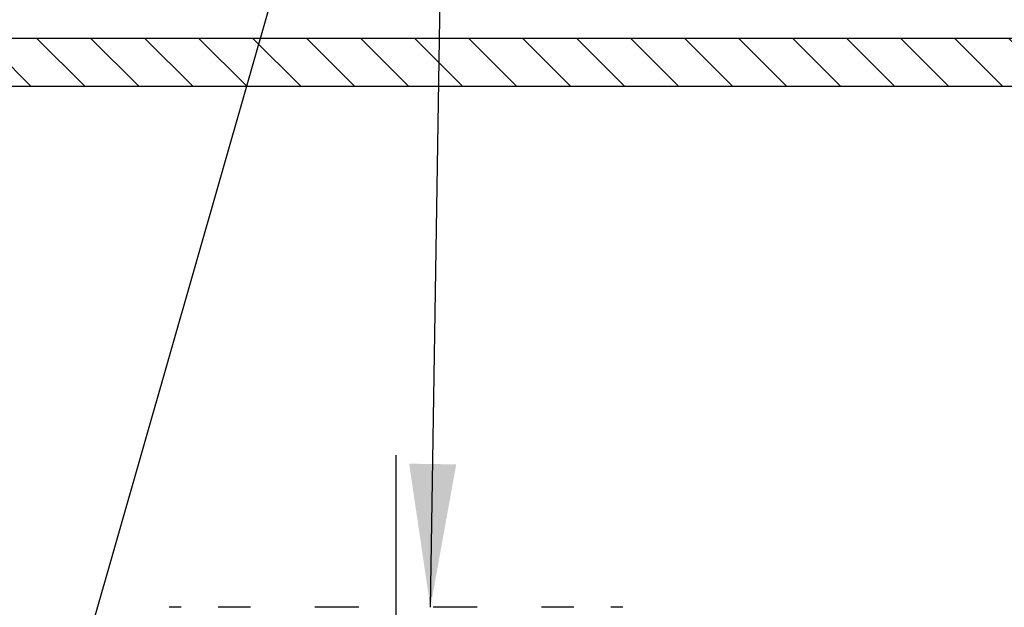
# Model space of a CAD drawing. Extents: x -3 to 171, y -18 to 47.
# Drawn here: x 105 to 111, y 21 to 24 of the extents above; entities that cross this region are included whole.
import ezdxf

# ---------------------------------------------------------------- set-up
doc = ezdxf.new("R2010")
doc.units = 0
doc.header["$MEASUREMENT"] = 0
for name, color, linetype in [('HI-DETL-THIN', 1, 'Continuous'), ('HI-HTCH-FILL', 9, 'Continuous'), ('HI-TEXT-STND', 2, 'Continuous')]:
    doc.layers.add(name, color=color, linetype=linetype)
doc.layers.add('REF', color=5, linetype='Continuous', plot=False)
doc.styles.add('HUNTER', font='ARIALN_0.TTF')
doc.dimstyles.new('HUNTER', dxfattribs={"dimtxt": 0.125, "dimasz": 0.1, "dimexe": 0.05, "dimexo": 0.05, "dimgap": 0.09, "dimtad": 0, "dimtoh": 1, "dimdec": 3, "dimzin": 3, "dimdsep": 46, "dimlunit": 4, "dimtxsty": 'HUNTER', "dimblk": 'ARCHTICK', "dimcen": 0.1, "dimclrd": 249, "dimclre": 249, "dimclrt": 1, "dimadec": 4, "dimazin": 2, "dimtfac": 1, "dimtdec": 3, "dimtofl": 0, "dimtmove": 2, "dimatfit": 0, "dimfxl": 1, "dimfrac": 2, "dimtolj": 1, "dimtzin": 0, "dimarcsym": 0})

# ---------------------------------------------------------------- blocks, each defined once
blk = doc.blocks.new('_ARCHTICK')
at = {"const_width": 0.15}
blk.add_lwpolyline([(-0.5, -0.5), (0.5, 0.5)], dxfattribs=at)

msp = doc.modelspace()

# ---------------------------------------------------------------- hatches: boundary and pattern name
at = {"layer": 'HI-HTCH-FILL'}
h = msp.add_hatch(dxfattribs=at)
h.set_pattern_fill('ANSI31', color=256, scale=1.6, angle=90)
h.set_pattern_definition([(135, (71.74892, 11.60784), (-0.14142136, -0.14142136), [])])
h.paths.add_polyline_path([(106.0306, 23.3578), (121.7796, 23.3578), (121.7796, 21.7578), (121.9796, 21.7578), (121.9796, 23.3578), (122.2806, 23.3578), (122.2806, 23.6078), (106.0306, 23.6078), (89.7806, 23.6078), (89.7806, 23.3578), (90.0817, 23.3578), (90.0817, 21.7578), (90.2817, 21.7578), (90.2817, 23.3578)])

# ---------------------------------------------------------------- linework, layer by layer
at = {"layer": 'HI-DETL-THIN'}
for p, q in [((106.3244, 20.6305), (106.2628, 20.6305)), ((106.3248, 20.6305), (106.3244, 20.6305)), ((106.6876, 20.6305), (106.5191, 20.6305)), ((106.6885, 20.6305), (106.6876, 20.6305)), ((107.2553, 20.6305), (107.0251, 20.6305)), ((107.2565, 20.6305), (107.2553, 20.6305)), ((107.8754, 20.6305), (107.6451, 20.6305)), ((107.8765, 20.6305), (107.8754, 20.6305)), ((108.3817, 20.6305), (108.213, 20.6305)), ((108.3824, 20.6305), (108.3817, 20.6305)), ((108.6385, 20.6305), (108.5767, 20.6305)), ((108.6387, 20.6305), (108.6385, 20.6305))]:
    msp.add_line(p, q, dxfattribs=at)
msp.add_lwpolyline([(106.0306, 23.3578), (121.7796, 23.3578), (121.7796, 21.7578), (121.9796, 21.7578), (121.9796, 23.3578), (122.2806, 23.3578), (122.2806, 23.6078), (106.0306, 23.6078), (89.7806, 23.6078), (89.7806, 23.3578), (90.0817, 23.3578), (90.0817, 21.7578), (90.2817, 21.7578), (90.2817, 23.3578)], close=True, dxfattribs=at)
at = {"layer": 'REF'}
msp.add_lwpolyline([(107.4498, 21.4267), (107.4498, 12.5068)], dxfattribs=at)

# ---------------------------------------------------------------- leaders
at = {"layer": 'HI-TEXT-STND'}
for points in [[(104.7105, 16.5299), (107.7083, 26.9828), (109.105, 26.9828)], [(107.6306, 20.6305), (107.7083, 25.4828), (109.105, 25.4828)]]:
    msp.add_leader(points, dimstyle='HUNTER', override={"dimscale": 6, "dimasz": 0.125, "dimgap": 0.095, "dimtad": 0, "dimclrd": 256}, dxfattribs=at)

doc.saveas('drawing.dxf')
